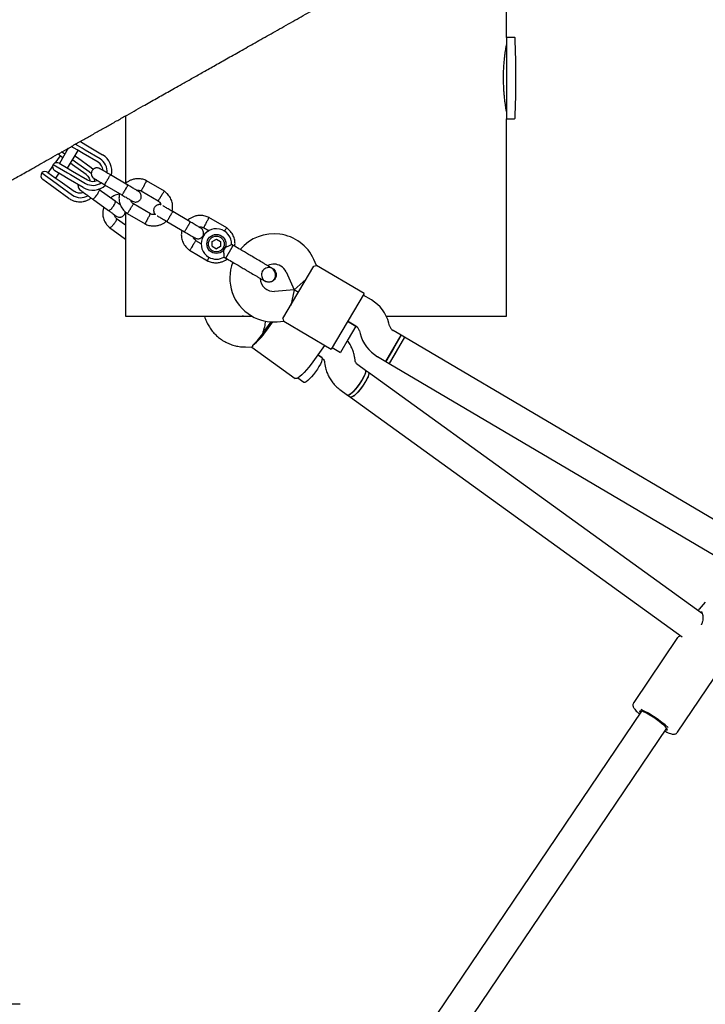
# Model space of a CAD drawing. Units: millimetres. Extents: x -6690 to 5141, y -3372 to 9303.
# Drawn here: x 619 to 979, y 3296 to 3814 of the extents above; entities that cross this region are included whole.
import ezdxf

# ---------------------------------------------------------------- set-up
doc = ezdxf.new("R2010")
doc.units = ezdxf.units.MM
doc.layers.add('Toestel 2D', color=7, linetype='Continuous', lineweight=20)

# ---------------------------------------------------------------- blocks, each defined once
blk = doc.blocks.new('BG-9407-RB')
at = {"layer": 'Toestel 2D', "linetype": 'Continuous', "lineweight": 25}
for p, q in [((874.25, 3804.24), (874.25, 3876)), ((878.47, 3804.24), (874.25, 3804.24)), ((874.25, 3804.24), (874.25, 3803.04)), ((874.25, 3803.04), (874.25, 3761.54)), ((674.25, 3763.01), (674.25, 3727.51)), ((874.25, 3657.89), (874.25, 3761.54)), ((874.25, 3761.54), (878.47, 3761.54)), ((644.24, 3746.05), (639.55, 3738.1)), ((643.1, 3745.44), (643.65, 3745.04)), ((643.86, 3735.56), (649.35, 3744.86)), ((648.82, 3745.17), (645.8, 3746.95)), ((651.47, 3746.05), (647.92, 3748.14)), ((652.01, 3743.29), (648.82, 3745.17)), ((650.45, 3749.55), (651.13, 3749.15)), ((651.13, 3749.15), (654.34, 3747.25)), ((653.07, 3745.1), (651.47, 3746.05)), ((660.92, 3740.47), (653.07, 3745.1)), ((654.34, 3747.25), (662.19, 3742.63)), ((639.91, 3742.07), (637.09, 3738.18)), ((641.3, 3741.07), (639.88, 3742.09)), ((642.37, 3742.88), (640.69, 3744.1)), ((646.69, 3739.76), (646.44, 3739.94)), ((648.02, 3738.8), (646.69, 3739.76)), ((647.72, 3742.1), (649.05, 3741.14)), ((649.05, 3741.14), (656.27, 3735.92)), ((659.85, 3738.66), (652.01, 3743.29)), ((636.02, 3736.69), (633.58, 3733.32)), ((636.33, 3737.56), (643.85, 3733.13)), ((639.52, 3738.12), (643.33, 3735.87)), ((643.33, 3735.87), (646.52, 3733.99)), ((646.36, 3737.4), (645.37, 3738.12)), ((653.58, 3732.19), (646.36, 3737.4)), ((655.23, 3733.58), (648.02, 3738.8)), ((656.27, 3735.92), (657.36, 3735)), ((630.32, 3733.09), (637.9, 3727.6)), ((634.67, 3726.85), (630.88, 3729.59)), ((633.55, 3733.34), (637.39, 3730.56)), ((640.97, 3731.92), (637.21, 3734.14)), ((637.39, 3730.56), (640.04, 3728.65)), ((637.63, 3730.39), (639.41, 3732.85)), ((644.18, 3730.03), (640.97, 3731.92)), ((643.85, 3733.13), (645.45, 3732.18)), ((652.03, 3725.4), (644.18, 3730.03)), ((645.45, 3732.18), (653.3, 3727.55)), ((646.52, 3733.99), (654.37, 3729.36)), ((656.41, 3732.52), (655.23, 3733.58)), ((675.47, 3726.66), (666.36, 3732.04)), ((637.33, 3724.93), (634.67, 3726.85)), ((644.55, 3719.71), (637.33, 3724.93)), ((637.9, 3727.6), (639.23, 3726.64)), ((639.23, 3726.64), (646.44, 3721.43)), ((640.04, 3728.65), (647.25, 3723.44)), ((660.8, 3724), (660.04, 3724.55)), ((668.85, 3718.18), (660.47, 3724.24)), ((663.31, 3726.87), (672.42, 3721.5)), ((694.68, 3723.45), (685.33, 3728.96)), ((656.96, 3719.38), (665.33, 3713.32)), ((682.45, 3723.7), (691.38, 3718.43)), ((687.41, 3711.5), (678.48, 3716.77)), ((674.25, 3705.64), (669.57, 3709.03)), ((674.25, 3712.5), (674.25, 3657.89)), ((675.18, 3711.75), (684.53, 3706.24)), ((708.2, 3707.36), (699.09, 3712.73)), ((727.41, 3704.14), (718.06, 3709.66)), ((665.83, 3704.34), (674.25, 3698.24)), ((696.04, 3707.56), (705.15, 3702.19)), ((715.18, 3704.4), (718.18, 3702.62)), ((719.82, 3697.02), (721.99, 3698.25)), ((721.99, 3698.25), (724.14, 3696.99)), ((714.01, 3695.81), (711.21, 3697.46)), ((719.8, 3694.52), (719.82, 3697.02)), ((719.8, 3694.52), (721.95, 3693.26)), ((724.12, 3694.49), (721.95, 3693.26)), ((724.14, 3696.99), (724.12, 3694.49)), ((726.89, 3688.36), (730.25, 3694.04)), ((730.82, 3695.02), (729.94, 3695.54)), ((730.25, 3694.04), (730.82, 3695.02)), ((707.91, 3692.45), (717.26, 3686.93)), ((726.04, 3688.87), (726.89, 3688.36)), ((751.48, 3682.83), (751.49, 3682.83)), ((751.48, 3682.83), (751.49, 3682.83)), ((768.08, 3675.52), (773.16, 3684.13)), ((774.61, 3684.44), (773.15, 3687.66)), ((799.51, 3669.75), (774.58, 3684.45)), ((758.58, 3681.03), (762.86, 3671.63)), ((747.56, 3676.17), (747.55, 3676.18)), ((747.56, 3676.17), (747.55, 3676.18)), ((761.98, 3665.18), (768.08, 3675.52)), ((762.86, 3671.63), (769.1, 3677.24)), ((762.86, 3671.63), (752.56, 3670.83)), ((762.86, 3671.63), (760.97, 3663.46)), ((762.86, 3671.63), (765.03, 3670.35)), ((765.03, 3670.35), (762.86, 3671.63)), ((799.51, 3669.75), (793.92, 3660.28)), ((803.33, 3666.33), (799, 3668.89)), ((756.91, 3656.57), (761.98, 3665.18)), ((674.25, 3657.89), (740.52, 3657.89)), ((741, 3657.62), (737.26, 3657.64)), ((793.92, 3660.28), (787.82, 3649.94)), ((811.14, 3657.89), (874.25, 3657.89)), ((747.47, 3650.22), (750.8, 3654.84)), ((747.98, 3649.85), (751.57, 3654.81)), ((753.81, 3654.88), (757.33, 3655.15)), ((757.31, 3655.17), (782.23, 3640.47)), ((790.87, 3655.11), (795.2, 3652.55)), ((795.18, 3652.57), (790.87, 3655.11)), ((795.18, 3652.57), (791.11, 3645.68)), ((812.88, 3652.77), (812.54, 3654.1)), ((787.82, 3649.94), (782.23, 3640.47)), ((797.04, 3650.11), (797.39, 3648.78)), ((810.92, 3633.99), (819.05, 3647.77)), ((820.78, 3646.76), (812.65, 3632.98)), ((819.05, 3647.77), (814.72, 3650.33)), ((819.05, 3647.77), (814.99, 3640.88)), ((820.78, 3646.76), (816.71, 3639.86)), ((820.78, 3646.76), (819.05, 3647.77)), ((1197.17, 3424.73), (820.78, 3646.76)), ((737.19, 3641.64), (740.65, 3641.62)), ((740.59, 3641.62), (763.38, 3625.14)), ((778.77, 3642.4), (771.73, 3632.67)), ((782.74, 3641.33), (787.05, 3638.79)), ((791.11, 3645.68), (787.05, 3638.79)), ((775.25, 3637.54), (777.33, 3636.03)), ((777.3, 3636.05), (775.25, 3637.54)), ((806.59, 3636.55), (810.92, 3633.99)), ((814.99, 3640.88), (810.92, 3633.99)), ((816.71, 3639.86), (812.65, 3632.97)), ((778.76, 3633.63), (778.96, 3632.29)), ((794.79, 3634.64), (794.59, 3635.99)), ((800.2, 3629.36), (796.22, 3632.24)), ((810.92, 3633.99), (812.65, 3632.97)), ((812.65, 3632.98), (1189.04, 3410.95)), ((801.78, 3628.22), (800.2, 3629.36)), ((977.15, 3501.4), (801.78, 3628.22)), ((764.76, 3625.37), (767.93, 3623.08)), ((786.84, 3619.28), (790.82, 3616.4)), ((790.82, 3616.4), (792.41, 3615.25)), ((792.41, 3615.25), (966.5, 3489.36)), ((978.62, 3507.58), (975.42, 3503.98)), ((975.44, 3504.01), (974.83, 3503.08)), ((975.4, 3503.91), (975.44, 3503.97)), ((964.12, 3489.06), (941.04, 3454.86)), ((964.21, 3489.12), (964.09, 3489.02)), ((964.08, 3439.31), (987.16, 3473.5)), ((945.11, 3450.35), (837.69, 3291.22)), ((856.75, 3290.86), (958.37, 3441.4)), ((618.97, 3296.35), (579.12, 3296.72))]:
    blk.add_line(p, q, dxfattribs=at)
at = {"layer": 'Toestel 2D', "linetype": 'Continuous', "lineweight": 25, "flags": 128}
for points in [[(658.15, 3728.71), (657.98, 3729.58), (657.72, 3730.37)], [(777.3, 3636.05), (777.37, 3635.99), (777.5, 3635.55), (777.41, 3634.83), (777.09, 3633.86), (776.56, 3632.69), (775.84, 3631.38), (774.98, 3629.98), (774, 3628.57)], [(771.73, 3632.67), (770.52, 3631.06), (769.28, 3629.55), (768.05, 3628.19), (766.89, 3627.03), (765.83, 3626.11), (764.91, 3625.46), (764.15, 3625.1), (763.59, 3625.05), (763.38, 3625.14)], [(774, 3628.57), (772.96, 3627.2), (771.9, 3625.94), (770.88, 3624.85), (769.94, 3623.98), (769.12, 3623.37), (768.47, 3623.05), (768.01, 3623.04), (767.93, 3623.08)], [(790.82, 3616.4), (791.11, 3616.32), (791.67, 3616.49), (792.41, 3616.95), (793.29, 3617.7), (794.28, 3618.68), (795.33, 3619.86), (796.38, 3621.19), (797.39, 3622.59), (798.32, 3624), (799.11, 3625.37), (799.74, 3626.61), (800.17, 3627.69), (800.38, 3628.53), (800.36, 3629.12), (800.2, 3629.36)], [(801.78, 3628.22), (801.94, 3628), (801.97, 3627.44), (801.77, 3626.61), (801.36, 3625.55), (800.75, 3624.31), (799.96, 3622.95), (799.04, 3621.54), (798.03, 3620.13), (796.98, 3618.8), (795.93, 3617.61), (794.94, 3616.61), (794.05, 3615.85), (793.3, 3615.37), (792.72, 3615.18), (792.41, 3615.25)], [(800.2, 3629.36), (800.27, 3629.3), (800.4, 3628.86), (800.3, 3628.14), (799.98, 3627.17), (799.45, 3626.01), (798.74, 3624.7), (797.87, 3623.3), (796.9, 3621.88)], [(801.78, 3628.22), (801.85, 3628.15), (801.98, 3627.71), (801.89, 3626.99), (801.57, 3626.03), (801.04, 3624.86), (800.32, 3623.55), (799.46, 3622.15), (798.48, 3620.73)], [(796.9, 3621.88), (795.86, 3620.51), (794.8, 3619.25), (793.78, 3618.16), (792.83, 3617.29), (792.02, 3616.69), (791.36, 3616.37), (790.91, 3616.35), (790.82, 3616.4)], [(798.48, 3620.73), (797.44, 3619.36), (796.38, 3618.11), (795.36, 3617.02), (794.42, 3616.15), (793.6, 3615.54), (792.95, 3615.22), (792.49, 3615.21), (792.41, 3615.25)], [(957.79, 3440.54), (957.95, 3440.5), (958.48, 3440.44), (958.72, 3440.59), (958.67, 3440.94), (958.31, 3441.47), (957.68, 3442.16), (956.79, 3442.99), (955.68, 3443.92), (954.4, 3444.92), (953, 3445.93), (951.54, 3446.92), (950.07, 3447.86), (948.66, 3448.69), (947.36, 3449.39), (946.23, 3449.93), (945.31, 3450.29), (944.65, 3450.45), (944.26, 3450.4), (944.17, 3450.15), (944.37, 3449.71), (944.53, 3449.49)]]:
    blk.add_lwpolyline(points, dxfattribs=at)
at = {"layer": 'Toestel 2D', "linetype": 'Continuous', "lineweight": 25}
for radius in [5, 4.14]:
    blk.add_circle((721.97, 3695.75), radius, dxfattribs=at)
for centre, radius, start, end in [((878.47, 3803.94), 0.3, 2.6472, 90), ((423.18, 3782.89), 456.07, 357.3528, 2.6472), ((878.47, 3761.84), 0.3, 270, 357.3528), ((641.35, 3744.12), 2.5, 203.3549, 234.1269), ((657.11, 3734.01), 7.5, 353.1103, 59.4643), ((657.11, 3734.01), 10, 347.1881, 59.4643), ((638.49, 3736.29), 2.5, 149.4643, 239.4643), ((638.25, 3735.96), 2.5, 59.4643, 140.2574), ((657.11, 3734.01), 5.4, 4.0027, 59.4643), ((632.35, 3731.62), 2.5, 144.1269, 234.1269), ((632.09, 3731.31), 2.5, 54.1269, 134.92), ((657.11, 3734.01), 5.4, 239.4643, 294.977), ((657.11, 3734.01), 10, 239.4643, 311.997), ((657.11, 3734.01), 7.5, 239.4643, 305.6285), ((650.7, 3727.4), 7.34, 234.5326, 301.1141), ((721.97, 3695.75), 8, 358.1867, 239.4643), ((752.21, 3678.13), 23, 24.4643, 140.2034), ((721.97, 3695.75), 8, 239.4643, 300.6094), ((752.02, 3677.81), 23, 158.7026, 239.4643), ((752.21, 3678.13), 7, 59.4643, 117.3534), ((752.21, 3678.13), 7, 24.4643, 59.4643), ((752.02, 3677.81), 7, 181.7552, 274.4643), ((758.13, 3674.42), 13.98, 147.9071, 151.0214), ((793.17, 3649.11), 20, 14.4643, 59.4643), ((752.02, 3677.81), 23, 239.4643, 274.4643), ((793.17, 3649.11), 4, 14.4643, 59.4643), ((816.75, 3653.77), 4, 194.4643, 239.4643), ((724.42, 3665.37), 28.22, 306.0379, 326.6317), ((716.14, 3670.41), 37.21, 324.1246, 325.6645), ((717.31, 3672.03), 37.21, 322.5893, 324.1292), ((816.75, 3653.77), 20, 194.4643, 239.4643), ((977.47, 3495.42), 1, 150.0441, 161.0933), ((915.56, 3392.27), 65.92, 48.6292, 63.4167)]:
    blk.add_arc(centre, radius, start, end, dxfattribs=at)
for major_axis, ratio, start_param, end_param in [((2.6, 7.97), 0.194307, 4.650028, 5.548783), ((5.72, 7.91), 0.174922, 3.753524, 4.712389)]:
    blk.add_ellipse((744.91, 3649.6), major_axis=major_axis, ratio=ratio, start_param=start_param, end_param=end_param, dxfattribs=at)
for points, knots in [([(606.96, 3724.99), (607.08, 3725.06), (607.3, 3725.18), (608.04, 3725.6), (609.22, 3726.27), (610.94, 3727.24), (613.08, 3728.45), (615.61, 3729.88), (618.45, 3731.48), (621.57, 3733.24), (625.14, 3735.26), (629.17, 3737.54), (633.71, 3740.1), (638.45, 3742.78), (643.35, 3745.55), (648.38, 3748.39), (653.47, 3751.27), (658.6, 3754.17), (663.72, 3757.06), (668.79, 3759.92), (673.78, 3762.74), (678.65, 3765.49), (683.06, 3767.98), (687, 3770.21), (690.46, 3772.16), (693.86, 3774.09), (697.34, 3776.05), (701.04, 3778.14), (705.35, 3780.58), (710.34, 3783.39), (716.08, 3786.64), (722.34, 3790.17), (729.12, 3794.01), (736.47, 3798.16), (744.41, 3802.64), (752.97, 3807.48), (761.86, 3812.5), (771.04, 3817.69), (780.48, 3823.02), (790.54, 3828.7), (801.22, 3834.74), (812.57, 3841.15), (824.61, 3847.95), (837.36, 3855.16), (850.87, 3862.79), (865.16, 3870.86), (880.25, 3879.39), (896.17, 3888.38), (912.94, 3897.85), (930.58, 3907.82), (948.58, 3917.99), (966.94, 3928.36), (985.63, 3938.92), (1005.22, 3949.99), (1025.77, 3961.6), (1047.15, 3973.67), (1061.75, 3981.93), (1069.1, 3986.08)], [0, 0, 0, 0, 0.023941, 0.047455, 0.070391, 0.092675, 0.114314, 0.134957, 0.155006, 0.174472, 0.193361, 0.215092, 0.235998, 0.256075, 0.275321, 0.293734, 0.311314, 0.328062, 0.343977, 0.35906, 0.373313, 0.386734, 0.399324, 0.408633, 0.417429, 0.425716, 0.434082, 0.442965, 0.452365, 0.464481, 0.47736, 0.491002, 0.505407, 0.520575, 0.536507, 0.553201, 0.570659, 0.586985, 0.603926, 0.621482, 0.639653, 0.65844, 0.677842, 0.697862, 0.718498, 0.739753, 0.761623, 0.784106, 0.807197, 0.830892, 0.85519, 0.878006, 0.901357, 0.92526, 0.949734, 0.974704, 1, 1, 1, 1]), ([(874.25, 3765.39), (874.24, 3765.44), (874.23, 3765.53), (874.1, 3766.28), (873.91, 3767.46), (873.67, 3769.07), (873.41, 3771.09), (873.15, 3773.43), (872.93, 3776.07), (872.78, 3778.88), (872.7, 3781.83), (872.71, 3784.76), (872.81, 3787.65), (872.98, 3790.37), (873.21, 3792.91), (873.46, 3795.17), (873.73, 3797.11), (873.96, 3798.64), (874.14, 3799.73), (874.24, 3800.32), (874.24, 3800.34), (874.24, 3800.34)], [0, 0, 0, 0, 0.0523745, 0.1062818, 0.1586524, 0.2125152, 0.2653745, 0.319745, 0.3729396, 0.4277066, 0.4803559, 0.5345675, 0.5866394, 0.6402073, 0.6925696, 0.7464103, 0.7994741, 0.8540723, 0.9071647, 0.9618359, 1, 1, 1, 1]), ([(660.84, 3735.3), (660.55, 3735.43), (660, 3735.69), (659.16, 3735.74), (658.46, 3735.61), (657.82, 3735.35), (657.31, 3734.97), (656.89, 3734.51), (656.55, 3733.95), (656.33, 3733.28), (656.29, 3732.5), (656.45, 3731.7), (656.9, 3730.8), (657.48, 3730.36), (657.79, 3730.13)], [0, 0, 0, 0, 0.1018946, 0.1906095, 0.2648039, 0.3252352, 0.4115711, 0.4655211, 0.524723, 0.6187549, 0.6866676, 0.7723556, 0.8774624, 1, 1, 1, 1]), ([(666.71, 3731.83), (665.94, 3732.29), (664.4, 3733.19), (662.48, 3734.33), (661.13, 3735.13), (660.93, 3735.24), (660.84, 3735.3)], [0, 0, 0, 0, 0.250108, 0.500072, 0.750036, 1, 1, 1, 1]), ([(653.57, 3732.2), (653.71, 3732.09), (654.18, 3731.72), (654.84, 3730.93), (655.39, 3729.92), (655.51, 3729.22), (655.56, 3728.95)], [0, 0, 0, 0, 0.139337, 0.464496, 0.789829, 1, 1, 1, 1]), ([(657.79, 3730.13), (657.88, 3730.07), (658.08, 3729.96), (659.43, 3729.16), (661.36, 3728.02), (662.89, 3727.12), (663.66, 3726.67)], [0, 0, 0, 0, 0.249964, 0.499928, 0.749892, 1, 1, 1, 1]), ([(663.38, 3726.83), (663.38, 3726.83), (663.37, 3726.84), (663.41, 3726.96), (663.64, 3727.42), (664.02, 3728.1), (664.41, 3728.79), (664.75, 3729.36), (665, 3729.79), (665.34, 3730.36), (665.74, 3731.01), (666.13, 3731.61), (666.36, 3731.94), (666.42, 3732), (666.43, 3732), (666.43, 3732)], [0, 0, 0, 0, 0.004286, 0.111621, 0.218955, 0.326276, 0.433577, 0.48664, 0.539698, 0.592756, 0.700028, 0.807313, 0.914638, 0.995714, 1, 1, 1, 1]), ([(685.5, 3728.88), (685.15, 3729.04), (684.44, 3729.39), (682.95, 3729.85), (681.09, 3730.09), (679.03, 3729.91), (677.27, 3729.41), (675.83, 3728.7), (674.82, 3728.03), (674.33, 3727.58), (674.17, 3727.43)], [0, 0, 0, 0, 0.094528, 0.195688, 0.383516, 0.552509, 0.702645, 0.833905, 0.946271, 1, 1, 1, 1]), ([(649.37, 3726.97), (649.35, 3726.83), (649.28, 3726.43), (649.39, 3725.68), (649.77, 3724.73), (650.32, 3724.23), (650.61, 3723.97)], [0, 0, 0, 0, 0.124096, 0.366512, 0.660521, 1, 1, 1, 1]), ([(650.58, 3723.99), (650.57, 3724), (650.53, 3724.02), (650.8, 3723.83), (651.37, 3723.42), (652.24, 3722.79), (653.32, 3722), (654.58, 3721.1), (655.93, 3720.12), (656.83, 3719.47), (657.28, 3719.14)], [0, 0, 0, 0, 0.048072, 0.18405, 0.320028, 0.456006, 0.591984, 0.727962, 0.86394, 1, 1, 1, 1]), ([(657.02, 3719.33), (657.02, 3719.33), (657.08, 3719.29), (657.25, 3719.33), (657.68, 3719.65), (658.23, 3720.2), (658.74, 3720.82), (659.14, 3721.35), (659.43, 3721.75), (659.79, 3722.3), (660.19, 3722.96), (660.5, 3723.62), (660.61, 3724.03), (660.58, 3724.16), (660.54, 3724.19), (660.54, 3724.19)], [0, 0, 0, 0, 0.004286, 0.111621, 0.218955, 0.326276, 0.433577, 0.48664, 0.539698, 0.592756, 0.700028, 0.807313, 0.914638, 0.995714, 1, 1, 1, 1]), ([(672.42, 3721.5), (672.42, 3721.5), (672.44, 3721.49), (672.52, 3721.59), (672.81, 3722.01), (673.23, 3722.66), (673.64, 3723.34), (673.98, 3723.92), (674.23, 3724.35), (674.56, 3724.91), (674.94, 3725.58), (675.28, 3726.21), (675.46, 3726.57), (675.48, 3726.66), (675.47, 3726.66), (675.47, 3726.66)], [0, 0, 0, 0, 0.0042865, 0.1116213, 0.2189554, 0.3262763, 0.4335768, 0.4866395, 0.5396978, 0.5927561, 0.7000285, 0.8073133, 0.9146378, 0.9957135, 1, 1, 1, 1]), ([(681.05, 3723.37), (680.98, 3723.42), (680.83, 3723.51), (679.53, 3724.27), (677.64, 3725.38), (676.11, 3726.29), (675.35, 3726.74)], [0, 0, 0, 0, 0.243648, 0.495753, 0.747857, 1, 1, 1, 1]), ([(680.12, 3723.92), (680.32, 3723.96), (680.87, 3724.07), (681.71, 3723.99), (682.28, 3723.72), (682.52, 3723.61)], [0, 0, 0, 0, 0.2412774, 0.6787338, 1, 1, 1, 1]), ([(683.96, 3726.29), (683.96, 3726.28), (683.79, 3725.97), (683.46, 3725.37), (683.04, 3724.58), (682.72, 3723.99), (682.58, 3723.72), (682.53, 3723.65), (682.54, 3723.66), (682.54, 3723.66)], [0, 0, 0, 0, 0.008578, 0.223386, 0.438195, 0.652991, 0.867739, 0.973924, 1, 1, 1, 1]), ([(683.96, 3726.29), (683.97, 3726.3), (684.13, 3726.61), (684.46, 3727.22), (684.89, 3728), (685.21, 3728.59), (685.35, 3728.86), (685.39, 3728.94), (685.39, 3728.93), (685.39, 3728.92)], [0, 0, 0, 0, 0.008575, 0.223298, 0.438019, 0.652713, 0.867367, 0.973519, 1, 1, 1, 1]), ([(644.55, 3719.71), (644.84, 3719.52), (645.62, 3718.99), (647.02, 3718.39), (648.18, 3718.03), (648.81, 3717.99), (648.85, 3717.99)], [0, 0, 0, 0, 0.226913, 0.600045, 0.973403, 1, 1, 1, 1]), ([(652.12, 3722.87), (651.93, 3722.79), (651.35, 3722.54), (650.29, 3722.44), (649.03, 3722.57), (648, 3722.94), (647.44, 3723.31), (647.24, 3723.45)], [0, 0, 0, 0, 0.115766, 0.360291, 0.60604, 0.85324, 1, 1, 1, 1]), ([(648.85, 3717.99), (649.39, 3717.93), (650.51, 3717.82), (652.23, 3718.03), (653.92, 3718.54), (655.27, 3719.18), (655.98, 3719.73), (656.21, 3719.92)], [0, 0, 0, 0, 0.208982, 0.434157, 0.659575, 0.885279, 1, 1, 1, 1]), ([(671.06, 3721.89), (670.53, 3721.8), (669.52, 3721.63), (668.16, 3721.06), (667.11, 3720.54), (666.6, 3720.08), (666.43, 3719.93)], [0, 0, 0, 0, 0.315281, 0.601762, 0.86538, 1, 1, 1, 1]), ([(671.11, 3722.27), (671, 3721.65), (670.76, 3720.3), (670.94, 3718.1), (671.68, 3715.73), (672.79, 3713.98), (673.84, 3712.85), (674.56, 3712.2), (675.08, 3711.83), (675.34, 3711.65)], [0, 0, 0, 0, 0.154699, 0.337396, 0.539914, 0.762222, 0.840956, 0.921905, 1, 1, 1, 1]), ([(672.3, 3721.57), (673.07, 3721.12), (674.6, 3720.21), (676.48, 3719.1), (677.78, 3718.34), (677.93, 3718.25), (678, 3718.21)], [0, 0, 0, 0, 0.252143, 0.504247, 0.756352, 1, 1, 1, 1]), ([(678.02, 3718.2), (678.31, 3718.06), (678.85, 3717.8), (679.7, 3717.75), (680.39, 3717.88), (681.03, 3718.15), (681.55, 3718.52), (681.97, 3718.99), (682.31, 3719.54), (682.52, 3720.21), (682.56, 3720.99), (682.41, 3721.8), (681.95, 3722.7), (681.38, 3723.13), (681.07, 3723.36)], [0, 0, 0, 0, 0.101895, 0.190609, 0.264804, 0.325235, 0.411571, 0.465521, 0.524723, 0.618755, 0.686668, 0.772356, 0.877462, 1, 1, 1, 1]), ([(693.01, 3720.96), (693, 3720.95), (692.81, 3720.65), (692.44, 3720.07), (691.96, 3719.32), (691.59, 3718.75), (691.43, 3718.5), (691.38, 3718.43), (691.39, 3718.44), (691.39, 3718.44)], [0, 0, 0, 0, 0.008575, 0.223309, 0.438042, 0.652763, 0.867436, 0.973585, 1, 1, 1, 1]), ([(693.01, 3720.96), (693.01, 3720.97), (693.2, 3721.26), (693.57, 3721.84), (694.05, 3722.59), (694.42, 3723.16), (694.58, 3723.42), (694.63, 3723.49), (694.62, 3723.48), (694.62, 3723.48)], [0, 0, 0, 0, 0.008575, 0.223306, 0.438036, 0.652739, 0.867401, 0.973557, 1, 1, 1, 1]), ([(698.74, 3712.85), (698.85, 3713.49), (699.1, 3714.87), (698.92, 3717.11), (698.18, 3719.47), (697.08, 3721.22), (696.02, 3722.36), (695.31, 3723), (694.78, 3723.37), (694.52, 3723.56)], [0, 0, 0, 0, 0.160881, 0.342242, 0.543279, 0.763961, 0.84212, 0.922477, 1, 1, 1, 1]), ([(662.87, 3715.1), (662.84, 3715.03), (662.58, 3714.4), (662.34, 3713.01), (662.28, 3710.9), (662.79, 3708.55), (663.69, 3706.75), (664.6, 3705.54), (665.24, 3704.84), (665.73, 3704.43), (665.97, 3704.22)], [0, 0, 0, 0, 0.018119, 0.169976, 0.344516, 0.54177, 0.761721, 0.840308, 0.921428, 1, 1, 1, 1]), ([(665.33, 3713.32), (665.34, 3713.32), (665.41, 3713.27), (665.62, 3713.27), (666.1, 3713.55), (666.69, 3714.08), (667.22, 3714.68), (667.63, 3715.21), (667.92, 3715.62), (668.27, 3716.17), (668.65, 3716.84), (668.92, 3717.53), (668.98, 3717.98), (668.91, 3718.14), (668.85, 3718.18), (668.85, 3718.18)], [0, 0, 0, 0, 0.004287, 0.111621, 0.218955, 0.326276, 0.433577, 0.48664, 0.539698, 0.592756, 0.700028, 0.807313, 0.914638, 0.995713, 1, 1, 1, 1]), ([(671.65, 3716.16), (671.59, 3716.2), (671.24, 3716.45), (670.25, 3717.17), (669.24, 3717.9), (668.74, 3718.26)], [0, 0, 0, 0, 0.092219, 0.546071, 1, 1, 1, 1]), ([(676.86, 3714.25), (676.85, 3714.23), (676.84, 3714.21), (676.8, 3714.16), (676.69, 3713.98), (676.4, 3713.53), (675.98, 3712.88), (675.57, 3712.23), (675.31, 3711.83), (675.22, 3711.7), (675.24, 3711.72), (675.24, 3711.72)], [0, 0, 0, 0, 0.008574, 0.015064, 0.041026, 0.1452, 0.355729, 0.570407, 0.785048, 0.999648, 1, 1, 1, 1]), ([(676.86, 3714.25), (676.86, 3714.26), (676.88, 3714.28), (676.91, 3714.33), (677.03, 3714.51), (677.31, 3714.96), (677.73, 3715.61), (678.15, 3716.26), (678.41, 3716.66), (678.49, 3716.79), (678.48, 3716.77), (678.48, 3716.77)], [0, 0, 0, 0, 0.008575, 0.015065, 0.041031, 0.145218, 0.355772, 0.570496, 0.785185, 0.999813, 1, 1, 1, 1]), ([(678.61, 3716.68), (678.33, 3716.9), (677.82, 3717.32), (677.29, 3718.03), (677.17, 3718.53), (677.13, 3718.72)], [0, 0, 0, 0, 0.413971, 0.768586, 1, 1, 1, 1]), ([(692.79, 3716.29), (692.75, 3716.31), (692.46, 3716.43), (691.88, 3716.42), (691.2, 3716.31), (690.55, 3716.04), (690.04, 3715.67), (689.62, 3715.2), (689.28, 3714.64), (689.06, 3713.97), (689.02, 3713.19), (689.18, 3712.4), (689.49, 3711.7), (689.86, 3711.4), (689.96, 3711.32)], [0, 0, 0, 0, 0.015523, 0.122186, 0.21139, 0.284047, 0.387849, 0.452713, 0.523892, 0.636947, 0.718599, 0.821622, 0.947992, 1, 1, 1, 1]), ([(691.25, 3718.52), (691.53, 3718.3), (692.05, 3717.88), (692.6, 3717.11), (692.73, 3716.55), (692.79, 3716.29)], [0, 0, 0, 0, 0.384859, 0.714535, 1, 1, 1, 1]), ([(699.44, 3712.53), (698.67, 3712.98), (697.13, 3713.89), (695.24, 3715), (694.12, 3715.67), (693.95, 3715.76), (693.92, 3715.78)], [0, 0, 0, 0, 0.309327, 0.618477, 0.927626, 1, 1, 1, 1]), ([(665.22, 3713.4), (665.73, 3713.03), (666.76, 3712.29), (668.01, 3711.39), (668.94, 3710.71), (669.2, 3710.52), (669.33, 3710.43)], [0, 0, 0, 0, 0.250032, 0.500021, 0.750011, 1, 1, 1, 1]), ([(668.24, 3706.29), (668.25, 3706.3), (668.26, 3706.32), (668.3, 3706.37), (668.43, 3706.54), (668.75, 3706.97), (669.17, 3707.62), (669.52, 3708.3), (669.68, 3708.81), (669.61, 3708.95), (669.57, 3709.01)], [0, 0, 0, 0, 0.008683, 0.015254, 0.041545, 0.147037, 0.360228, 0.577641, 0.795018, 1, 1, 1, 1]), ([(669.7, 3708.92), (669.46, 3709.16), (669.01, 3709.6), (668.58, 3710.33), (668.51, 3710.84), (668.48, 3711.04)], [0, 0, 0, 0, 0.406541, 0.753241, 1, 1, 1, 1]), ([(669.33, 3710.43), (669.61, 3710.26), (670.15, 3709.94), (671.01, 3709.8), (671.72, 3709.85), (672.39, 3710.05), (672.93, 3710.36), (673.41, 3710.81), (673.79, 3711.33), (674.06, 3711.95), (674.1, 3712.43), (674.12, 3712.61)], [0, 0, 0, 0, 0.149387, 0.280795, 0.391721, 0.482492, 0.610739, 0.687077, 0.773063, 0.91343, 1, 1, 1, 1]), ([(685.9, 3708.91), (685.89, 3708.9), (685.73, 3708.59), (685.4, 3707.99), (684.98, 3707.2), (684.65, 3706.61), (684.51, 3706.34), (684.47, 3706.27), (684.47, 3706.28), (684.48, 3706.28)], [0, 0, 0, 0, 0.008575, 0.223306, 0.438036, 0.652739, 0.867401, 0.973557, 1, 1, 1, 1]), ([(685.9, 3708.91), (685.91, 3708.92), (686.07, 3709.23), (686.4, 3709.84), (686.82, 3710.62), (687.14, 3711.22), (687.29, 3711.48), (687.33, 3711.56), (687.32, 3711.55), (687.32, 3711.55)], [0, 0, 0, 0, 0.008575, 0.223309, 0.438042, 0.652763, 0.867436, 0.973585, 1, 1, 1, 1]), ([(689.96, 3711.32), (689.69, 3711.26), (689.07, 3711.13), (688.15, 3711.22), (687.58, 3711.48), (687.34, 3711.59)], [0, 0, 0, 0, 0.304196, 0.705375, 1, 1, 1, 1]), ([(690.88, 3710.61), (690.91, 3710.59), (691.07, 3710.5), (692.19, 3709.83), (694.08, 3708.72), (695.62, 3707.81), (696.39, 3707.36)], [0, 0, 0, 0, 0.072374, 0.381523, 0.690672, 1, 1, 1, 1]), ([(696.11, 3707.52), (696.11, 3707.52), (696.1, 3707.53), (696.14, 3707.65), (696.37, 3708.11), (696.75, 3708.79), (697.14, 3709.48), (697.48, 3710.06), (697.73, 3710.49), (698.07, 3711.05), (698.47, 3711.7), (698.86, 3712.31), (699.09, 3712.63), (699.15, 3712.7), (699.16, 3712.69), (699.16, 3712.69)], [0, 0, 0, 0, 0.004286, 0.111621, 0.218955, 0.326276, 0.433577, 0.48664, 0.539698, 0.592756, 0.700028, 0.807313, 0.914638, 0.995714, 1, 1, 1, 1]), ([(718.23, 3709.57), (717.88, 3709.74), (717.17, 3710.08), (715.68, 3710.54), (713.82, 3710.79), (711.76, 3710.61), (710, 3710.1), (708.56, 3709.4), (707.55, 3708.73), (707.06, 3708.27), (706.9, 3708.13)], [0, 0, 0, 0, 0.094528, 0.195688, 0.383516, 0.552509, 0.702645, 0.833905, 0.946271, 1, 1, 1, 1]), ([(716.69, 3706.98), (716.7, 3707), (716.86, 3707.3), (717.19, 3707.91), (717.62, 3708.69), (717.94, 3709.29), (718.08, 3709.55), (718.12, 3709.63), (718.12, 3709.62), (718.12, 3709.62)], [0, 0, 0, 0, 0.008575, 0.223298, 0.438019, 0.652713, 0.867367, 0.973519, 1, 1, 1, 1]), ([(668.24, 3706.29), (668.23, 3706.28), (668.22, 3706.26), (668.18, 3706.21), (668.05, 3706.04), (667.71, 3705.63), (667.17, 3705.06), (666.58, 3704.54), (666.13, 3704.27), (665.92, 3704.24), (665.87, 3704.3), (665.87, 3704.31)], [0, 0, 0, 0, 0.0084849, 0.0149067, 0.0405988, 0.1436886, 0.3520259, 0.5644692, 0.776876, 0.9892422, 1, 1, 1, 1]), ([(684.36, 3706.33), (684.71, 3706.16), (685.42, 3705.82), (686.91, 3705.36), (688.77, 3705.11), (690.83, 3705.29), (692.59, 3705.8), (694.03, 3706.5), (695.04, 3707.17), (695.53, 3707.62), (695.69, 3707.77)], [0, 0, 0, 0, 0.094529, 0.195688, 0.383516, 0.55251, 0.702646, 0.833906, 0.946272, 1, 1, 1, 1]), ([(705.15, 3702.19), (705.15, 3702.19), (705.17, 3702.18), (705.25, 3702.28), (705.54, 3702.7), (705.96, 3703.36), (706.37, 3704.04), (706.71, 3704.61), (706.96, 3705.04), (707.29, 3705.61), (707.67, 3706.27), (708.01, 3706.91), (708.19, 3707.26), (708.21, 3707.35), (708.2, 3707.36), (708.2, 3707.36)], [0, 0, 0, 0, 0.0042865, 0.1116213, 0.2189554, 0.3262763, 0.4335768, 0.4866395, 0.5396978, 0.5927561, 0.7000285, 0.8073133, 0.9146378, 0.9957135, 1, 1, 1, 1]), ([(713.78, 3704.07), (713.71, 3704.11), (713.56, 3704.2), (712.26, 3704.96), (710.37, 3706.08), (708.84, 3706.98), (708.08, 3707.43)], [0, 0, 0, 0, 0.243648, 0.495753, 0.747857, 1, 1, 1, 1]), ([(710.75, 3698.89), (711.04, 3698.75), (711.58, 3698.5), (712.43, 3698.45), (713.12, 3698.57), (713.76, 3698.84), (714.28, 3699.21), (714.7, 3699.68), (715.04, 3700.24), (715.25, 3700.91), (715.29, 3701.69), (715.14, 3702.49), (714.68, 3703.39), (714.11, 3703.82), (713.79, 3704.06)], [0, 0, 0, 0, 0.101895, 0.190609, 0.264804, 0.325235, 0.411571, 0.465521, 0.524723, 0.618755, 0.686668, 0.772356, 0.877462, 1, 1, 1, 1]), ([(712.85, 3704.62), (713.05, 3704.65), (713.6, 3704.76), (714.44, 3704.68), (715.01, 3704.42), (715.25, 3704.31)], [0, 0, 0, 0, 0.241277, 0.678734, 1, 1, 1, 1]), ([(716.69, 3706.98), (716.69, 3706.97), (716.52, 3706.67), (716.19, 3706.06), (715.77, 3705.28), (715.45, 3704.68), (715.31, 3704.41), (715.26, 3704.34), (715.27, 3704.35), (715.27, 3704.35)], [0, 0, 0, 0, 0.008578, 0.223386, 0.438195, 0.652991, 0.867739, 0.973924, 1, 1, 1, 1]), ([(726.21, 3702.39), (726.24, 3702.44), (726.44, 3702.76), (726.78, 3703.28), (727.15, 3703.86), (727.31, 3704.11), (727.36, 3704.18), (727.35, 3704.17), (727.35, 3704.17)], [0, 0, 0, 0, 0.039826, 0.305282, 0.570704, 0.836077, 0.96731, 1, 1, 1, 1]), ([(731.61, 3694.55), (731.66, 3694.87), (731.83, 3695.91), (731.64, 3697.8), (730.92, 3700.17), (729.81, 3701.92), (728.75, 3703.05), (728.04, 3703.7), (727.51, 3704.07), (727.25, 3704.25)], [0, 0, 0, 0, 0.084083, 0.282043, 0.501479, 0.742359, 0.82767, 0.915382, 1, 1, 1, 1]), ([(703.84, 3702.96), (703.73, 3702.34), (703.49, 3701), (703.67, 3698.79), (704.41, 3696.42), (705.52, 3694.67), (706.57, 3693.54), (707.29, 3692.89), (707.81, 3692.52), (708.07, 3692.34)], [0, 0, 0, 0, 0.154699, 0.337396, 0.539914, 0.762222, 0.840956, 0.921905, 1, 1, 1, 1]), ([(705.03, 3702.26), (705.8, 3701.81), (707.33, 3700.91), (709.21, 3699.79), (710.51, 3699.03), (710.66, 3698.94), (710.73, 3698.9)], [0, 0, 0, 0, 0.252143, 0.504247, 0.756352, 1, 1, 1, 1]), ([(711.34, 3697.37), (711.06, 3697.6), (710.55, 3698.01), (710.02, 3698.73), (709.9, 3699.22), (709.86, 3699.41)], [0, 0, 0, 0, 0.413971, 0.768586, 1, 1, 1, 1]), ([(709.59, 3694.94), (709.58, 3694.93), (709.57, 3694.91), (709.53, 3694.85), (709.42, 3694.67), (709.13, 3694.23), (708.71, 3693.57), (708.3, 3692.93), (708.04, 3692.52), (707.95, 3692.39), (707.97, 3692.41), (707.97, 3692.41)], [0, 0, 0, 0, 0.008574, 0.015064, 0.041026, 0.1452, 0.355729, 0.570407, 0.785048, 0.999648, 1, 1, 1, 1]), ([(709.59, 3694.94), (709.59, 3694.95), (709.61, 3694.97), (709.64, 3695.02), (709.76, 3695.2), (710.04, 3695.65), (710.46, 3696.31), (710.88, 3696.95), (711.14, 3697.36), (711.22, 3697.49), (711.21, 3697.46), (711.21, 3697.46)], [0, 0, 0, 0, 0.008575, 0.015065, 0.041031, 0.145218, 0.355772, 0.570496, 0.785185, 0.999813, 1, 1, 1, 1]), ([(725.53, 3693.65), (725.53, 3693.65), (725.73, 3693.71), (726.43, 3693.91), (727.58, 3694.34), (728.46, 3694.75), (729.11, 3695.07), (729.57, 3695.31), (729.94, 3695.51), (729.93, 3695.5), (729.92, 3695.5)], [0, 0, 0, 0, 0.001813, 0.090025, 0.31661, 0.544399, 0.565697, 0.735368, 0.89869, 1, 1, 1, 1]), ([(726.04, 3688.87), (726.04, 3688.91), (726.04, 3688.99), (726.03, 3689.6), (726, 3690.51), (725.89, 3691.76), (725.72, 3692.86), (725.57, 3693.51), (725.53, 3693.65), (725.53, 3693.65)], [0, 0, 0, 0, 0.165785, 0.334537, 0.510474, 0.707733, 0.937129, 0.998183, 1, 1, 1, 1]), ([(717.09, 3687.02), (717.44, 3686.85), (718.15, 3686.51), (719.64, 3686.05), (721.5, 3685.8), (723.56, 3685.98), (725.32, 3686.5), (726.69, 3687.14), (727.42, 3687.66), (727.71, 3687.88)], [0, 0, 0, 0, 0.102295, 0.211765, 0.415025, 0.597902, 0.760373, 0.902416, 1, 1, 1, 1]), ([(718.18, 3688.77), (718.16, 3688.74), (717.99, 3688.43), (717.71, 3687.9), (717.38, 3687.3), (717.24, 3687.04), (717.2, 3686.96), (717.2, 3686.97), (717.21, 3686.97)], [0, 0, 0, 0, 0.0221942, 0.2925243, 0.5628212, 0.8330667, 0.9667097, 1, 1, 1, 1]), ([(750.82, 3683.22), (750.58, 3683.36), (750.1, 3683.65), (749.05, 3684.27), (747.82, 3684.99), (746.09, 3686.01), (743.85, 3687.34), (742, 3688.42), (741.16, 3688.92)], [0, 0, 0, 0, 0.144924, 0.287668, 0.42595, 0.557867, 0.796833, 1, 1, 1, 1]), ([(751.45, 3682.79), (751.33, 3682.88), (750.86, 3683.21), (749.83, 3683.41), (748.53, 3683.31), (747.32, 3682.76), (746.37, 3681.84), (745.77, 3680.66), (745.59, 3679.35), (745.87, 3678.06), (746.52, 3676.92), (747.22, 3676.43), (747.56, 3676.18)], [0, 0, 0, 0, 0.0355114, 0.1432004, 0.2508795, 0.3585669, 0.4662867, 0.5740472, 0.6818221, 0.7895707, 0.8972779, 1, 1, 1, 1]), ([(746.9, 3676.56), (747.22, 3676.4), (747.85, 3676.07), (749.12, 3675.8), (750.48, 3675.91), (751.53, 3676.41), (752.07, 3676.87), (752.49, 3677.35), (752.94, 3678.21), (753.12, 3679.36), (752.95, 3680.55), (752.53, 3681.56), (751.83, 3682.52), (751.16, 3682.99), (750.82, 3683.22)], [0, 0, 0, 0, 0.084184, 0.164282, 0.301314, 0.399313, 0.433621, 0.463138, 0.540845, 0.657973, 0.733104, 0.817364, 0.907689, 1, 1, 1, 1]), ([(751.47, 3682.83), (751.49, 3682.82), (751.91, 3682.65), (752.55, 3681.97), (753.23, 3680.86), (753.46, 3679.56), (753.3, 3678.4), (752.98, 3677.77), (752.86, 3677.53)], [0, 0, 0, 0, 0.009857, 0.2238458, 0.4378613, 0.6519119, 0.8659931, 1, 1, 1, 1]), ([(773.16, 3684.13), (773.61, 3684.21), (774.45, 3684.38), (774.53, 3684.41), (774.57, 3684.43)], [0, 0, 0, 0, 0.532321, 1, 1, 1, 1]), ([(737.23, 3682.26), (738.08, 3681.76), (739.92, 3680.68), (742.16, 3679.36), (743.89, 3678.33), (745.12, 3677.61), (746.17, 3676.99), (746.65, 3676.7), (746.9, 3676.56)], [0, 0, 0, 0, 0.2031666, 0.442133, 0.5740496, 0.7123323, 0.8550763, 1, 1, 1, 1]), ([(752.86, 3677.53), (752.6, 3677.18), (752.08, 3676.48), (750.92, 3675.81), (749.64, 3675.57), (748.45, 3675.7), (747.82, 3676.07), (747.57, 3676.22)], [0, 0, 0, 0, 0.2141378, 0.4282758, 0.6424045, 0.8565091, 1, 1, 1, 1]), ([(715.74, 3657.89), (715.76, 3657.79), (715.99, 3656.83), (716.7, 3655.07), (717.89, 3652.68), (719.38, 3650.46), (721.11, 3648.44), (723.07, 3646.63), (725.23, 3645.07), (727.56, 3643.79), (730.02, 3642.78), (732.59, 3642.08), (735, 3641.7), (736.54, 3641.66), (737.19, 3641.64)], [0, 0, 0, 0, 0.010232, 0.102737, 0.195148, 0.287466, 0.3797, 0.47186, 0.563964, 0.656034, 0.748083, 0.840136, 0.932217, 1, 1, 1, 1]), ([(737.26, 3657.64), (737.09, 3657.64), (736.5, 3657.65), (735.93, 3657.79), (735.53, 3657.89)], [0, 0, 0, 0, 0.288373, 1, 1, 1, 1]), ([(756.91, 3656.57), (757.05, 3656.14), (757.31, 3655.32), (757.32, 3655.24), (757.33, 3655.2)], [0, 0, 0, 0, 0.532321, 1, 1, 1, 1]), ([(741.02, 3642.55), (740.99, 3642.18), (740.94, 3641.63), (740.72, 3641.7), (740.65, 3641.73)], [0, 0, 0, 0, 0.668038, 1, 1, 1, 1]), ([(794.59, 3635.99), (794.49, 3636.54), (794.25, 3637.92), (793.59, 3640.06), (792.55, 3642.32), (791.59, 3644), (790.89, 3644.83), (790.73, 3645.03)], [0, 0, 0, 0, 0.169735, 0.420924, 0.67201, 0.9228, 1, 1, 1, 1]), ([(777.33, 3636.03), (777.41, 3635.97), (777.76, 3635.7), (778.28, 3635.09), (778.64, 3634.29), (778.73, 3633.78), (778.76, 3633.63)], [0, 0, 0, 0, 0.1094412, 0.4873381, 0.8560274, 1, 1, 1, 1]), ([(778.96, 3632.29), (779.06, 3631.74), (779.3, 3630.36), (779.96, 3628.22), (780.98, 3625.94), (782.29, 3623.81), (783.85, 3621.87), (785.4, 3620.37), (786.45, 3619.58), (786.84, 3619.28)], [0, 0, 0, 0, 0.10796, 0.267729, 0.427432, 0.586946, 0.74628, 0.905453, 1, 1, 1, 1]), ([(796.22, 3632.24), (796.14, 3632.3), (795.78, 3632.58), (795.27, 3633.19), (794.91, 3633.99), (794.81, 3634.5), (794.79, 3634.64)], [0, 0, 0, 0, 0.1094412, 0.4873381, 0.8560274, 1, 1, 1, 1]), ([(976.59, 3502.73), (976.67, 3502.63), (976.88, 3502.39), (977.32, 3501.07), (977.5, 3499.28), (977.29, 3497.42), (976.83, 3496.43), (976.6, 3495.92)], [0, 0, 0, 0, 0.175006, 0.404536, 0.684216, 0.839018, 1, 1, 1, 1]), ([(965.56, 3490.04), (965.49, 3489.99), (965.01, 3489.7), (964.65, 3489.5), (964.49, 3489.36), (964.47, 3489.34)], [0, 0, 0, 0, 0.1329454, 0.8886913, 1, 1, 1, 1]), ([(941.06, 3454.84), (941, 3454.76), (940.77, 3454.48), (940.63, 3453.86), (940.65, 3453.16), (940.83, 3452.55), (941.14, 3451.95), (941.62, 3451.25), (942.37, 3450.42), (943.2, 3449.59), (943.84, 3449.04), (944.08, 3448.83)], [0, 0, 0, 0, 0.031569, 0.11933, 0.201329, 0.28838, 0.393342, 0.540728, 0.723397, 0.894528, 1, 1, 1, 1]), ([(957.34, 3439.87), (957.73, 3439.68), (958.59, 3439.25), (959.76, 3438.76), (960.81, 3438.42), (961.65, 3438.26), (962.41, 3438.27), (963.11, 3438.46), (963.72, 3438.82), (963.96, 3439.19), (964.05, 3439.33)], [0, 0, 0, 0, 0.145748, 0.323292, 0.50911, 0.665466, 0.769932, 0.858546, 0.945398, 1, 1, 1, 1])]:
    blk.add_open_spline(points, degree=3, knots=knots, dxfattribs=at)
for points in [[(736.72, 3691.54), (735.76, 3692.1), (733.85, 3693.23), (731.83, 3694.42), (730.82, 3695.02)], [(726.89, 3688.36), (727.9, 3687.76), (729.92, 3686.57), (731.84, 3685.45), (732.79, 3684.88)], [(741.16, 3688.92), (740.4, 3689.37), (738.88, 3690.27), (737.44, 3691.12), (736.72, 3691.54)], [(732.79, 3684.88), (733.51, 3684.46), (734.95, 3683.61), (736.47, 3682.71), (737.23, 3682.26)]]:
    blk.add_open_spline(points, degree=3, dxfattribs=at)

msp = doc.modelspace()

# ---------------------------------------------------------------- block references
msp.add_blockref('BG-9407-RB', (0, 0))

doc.saveas('drawing.dxf')
